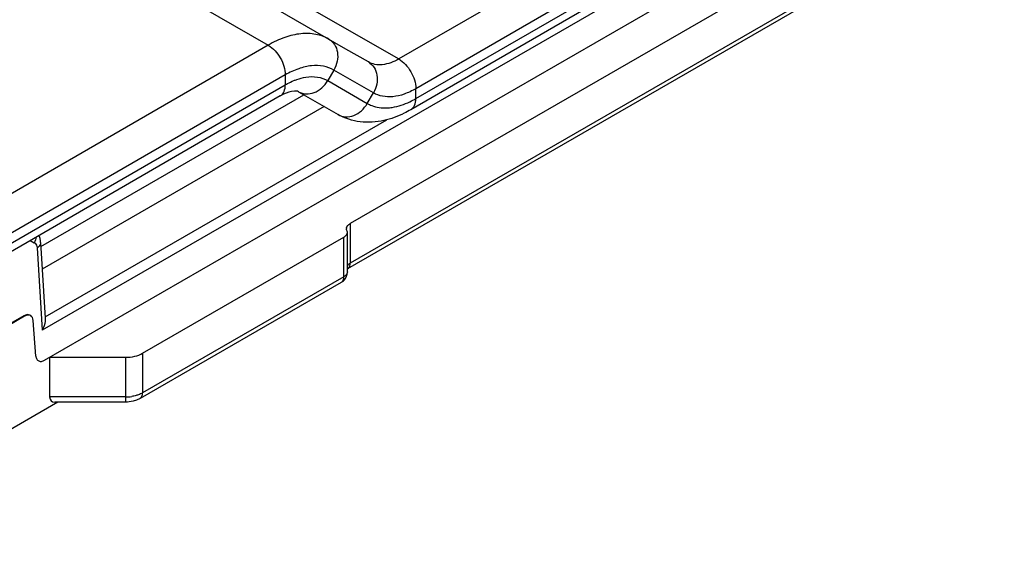
# Model space of a CAD drawing. Units: millimetres. Extents: x -140 to 555, y -33 to 436.
# Drawn here: x 296 to 336, y 133 to 155 of the extents above; entities that cross this region are included whole.
import ezdxf

# ---------------------------------------------------------------- set-up
doc = ezdxf.new("R2010")
doc.units = ezdxf.units.MM
doc.header["$LTSCALE"] = 23.1
doc.layers.add('COMPONENTI_DI_ASSIEME', color=7, linetype='CONTINUOUS')

msp = doc.modelspace()

# ---------------------------------------------------------------- linework, layer by layer
at = {"layer": 'COMPONENTI_DI_ASSIEME', "linetype": 'Continuous'}
for p, q in [((296.705, 141.134), (349.106, 171.368)), ((345.088, 170.34), (296.607, 142.368)), ((343.663, 169.874), (311.793, 151.457)), ((312.001, 151.915), (342.492, 169.535)), ((341.207, 169.201), (312.001, 152.323)), ((335.464, 161.864), (309.293, 146.764)), ((335.464, 160.231), (309.293, 145.131)), ((335.36, 160.002), (309.189, 144.902)), ((319.328, 158.191), (311.293, 153.548)), ((301.672, 156.564), (305.917, 154.115)), ((309.123, 153.955), (304.171, 156.812)), ((307.048, 155.996), (311.293, 153.548)), ((305.917, 154.115), (118.348, 45.721)), ((310.044, 153.423), (309.123, 153.955)), ((308.623, 153.089), (308.373, 152.656)), ((310.251, 152.149), (308.623, 153.089)), ((306.624, 152.891), (122.136, 46.277)), ((306.624, 152.891), (306.624, 152.482)), ((308.373, 152.656), (310.001, 151.716)), ((122.136, 45.869), (306.624, 152.482)), ((307.166, 152.198), (307.166, 152.198)), ((307.166, 152.198), (308.794, 151.258)), ((310.001, 151.716), (310.251, 152.149)), ((312.001, 151.915), (312.001, 152.323)), ((306.417, 152.025), (120.231, 44.43)), ((296.554, 145.824), (307.384, 152.073)), ((308.223, 151.588), (296.612, 144.889)), ((296.73, 142.925), (310.805, 151.046)), ((309.293, 146.764), (309.293, 145.131)), ((296.11, 146.068), (296.284, 145.978)), ((300.744, 141.423), (309.034, 146.206)), ((309.034, 144.573), (309.034, 146.206)), ((309.18, 144.778), (309.18, 146.411)), ((296.398, 145.764), (296.607, 142.368)), ((296.544, 145.992), (296.736, 142.874)), ((309.034, 144.573), (300.744, 139.79)), ((308.93, 144.344), (300.64, 139.561)), ((295.884, 142.946), (295.14, 142.517)), ((295.849, 142.966), (295.298, 142.648)), ((295.884, 142.946), (295.849, 142.966)), ((296.134, 142.971), (296.101, 142.99)), ((296.353, 141.303), (296.236, 142.777)), ((296.915, 141.255), (300.037, 141.254)), ((296.915, 141.255), (296.915, 139.622)), ((300.037, 141.254), (300.037, 139.41)), ((300.744, 141.423), (300.744, 139.79)), ((300.037, 139.621), (296.915, 139.622)), ((297.257, 139.411), (293.379, 137.173)), ((300.037, 139.41), (297.127, 139.411))]:
    msp.add_line(p, q, dxfattribs=at)
for points in [[(296.52, 146.149), (296.493, 146.237), (296.474, 146.279)], [(296.544, 145.992), (296.537, 146.056), (296.52, 146.149)]]:
    msp.add_lwpolyline(points, dxfattribs=at)
for centre, radius, start, end in [((307.462, 150.22), 2.085, 115.8613, 120.0754), ((310.24, 154.956), 3.513, 295.5318, 300.0681), ((309.314, 146.56), 0.168, 171.4667, 180.0621), ((308.684, 144.774), 0.495, 307.56, 316.5188), ((308.679, 144.778), 0.501, 316.5891, 359.9485), ((308.68, 144.779), 0.501, 299.7317, 307.513), ((300.038, 141.319), 1.697, 269.9507, 278.7212)]:
    msp.add_arc(centre, radius, start, end, dxfattribs=at)
for centre, major_axis, ratio, start_param, end_param in [((295.856, 142.554), (0.243, 0.437), 0.587525, -0.00904, 0.776507), ((297.416, 139.911), (0.444, 0.444), 0.51774, 2.664154, 3.619481)]:
    msp.add_ellipse(centre, major_axis=major_axis, ratio=ratio, start_param=start_param, end_param=end_param, dxfattribs=at)
for points, knots in [([(308.416, 154.364), (308.251, 154.459), (307.872, 154.596), (307.243, 154.612), (306.572, 154.45), (306.136, 154.242), (305.917, 154.115)], [0, 0, 0, 0, 0.217696, 0.450902, 0.710259, 1, 1, 1, 1]), ([(308.416, 154.364), (308.508, 154.31), (308.674, 154.149), (308.793, 153.815), (308.78, 153.442), (308.688, 153.201), (308.623, 153.089)], [0, 0, 0, 0, 0.226326, 0.46718, 0.727212, 1, 1, 1, 1]), ([(305.917, 154.115), (306.127, 153.994), (306.458, 153.612), (306.624, 153.133), (306.624, 152.891)], [0, 0, 0, 0, 0.500029, 1, 1, 1, 1]), ([(311.293, 153.548), (311.086, 153.428), (310.757, 153.296), (310.316, 153.307), (310.126, 153.376), (310.044, 153.423)], [0, 0, 0, 0, 0.547727, 0.781642, 1, 1, 1, 1]), ([(310.044, 153.423), (310.137, 153.37), (310.303, 153.209), (310.422, 152.875), (310.408, 152.502), (310.316, 152.261), (310.251, 152.149)], [0, 0, 0, 0, 0.226326, 0.46718, 0.727212, 1, 1, 1, 1]), ([(311.293, 153.548), (311.503, 153.427), (311.835, 153.044), (312.001, 152.565), (312.001, 152.323)], [0, 0, 0, 0, 0.500029, 1, 1, 1, 1]), ([(308.623, 153.089), (308.491, 153.165), (308.188, 153.275), (307.685, 153.288), (307.149, 153.158), (306.8, 152.992), (306.624, 152.891)], [0, 0, 0, 0, 0.217686, 0.450904, 0.71027, 1, 1, 1, 1]), ([(306.624, 152.482), (306.653, 152.499), (306.766, 152.562), (306.883, 152.618), (306.972, 152.655)], [0, 0, 0, 0, 0.256736, 1, 1, 1, 1]), ([(306.972, 152.655), (307.014, 152.672), (307.174, 152.734), (307.342, 152.779), (307.468, 152.799)], [0, 0, 0, 0, 0.261528, 1, 1, 1, 1]), ([(307.166, 152.198), (307.259, 152.145), (307.481, 152.082), (307.83, 152.145), (308.147, 152.344), (308.309, 152.544), (308.373, 152.656)], [0, 0, 0, 0, 0.22632, 0.467186, 0.727225, 1, 1, 1, 1]), ([(307.468, 152.799), (307.627, 152.824), (307.943, 152.833), (308.245, 152.731), (308.373, 152.656)], [0, 0, 0, 0, 0.520715, 1, 1, 1, 1]), ([(306.417, 152.025), (306.485, 152.064), (306.601, 152.21), (306.624, 152.387), (306.624, 152.482)], [0, 0, 0, 0, 0.449324, 1, 1, 1, 1]), ([(307.166, 152.198), (307.117, 152.226), (306.893, 152.24), (306.692, 152.164), (306.552, 152.097)], [0, 0, 0, 0, 0.265972, 1, 1, 1, 1]), ([(312.001, 152.323), (311.847, 152.234), (311.542, 152.089), (311.072, 151.975), (310.632, 151.987), (310.367, 152.083), (310.251, 152.149)], [0, 0, 0, 0, 0.289731, 0.549096, 0.782314, 1, 1, 1, 1]), ([(308.794, 151.258), (308.887, 151.205), (309.11, 151.141), (309.458, 151.205), (309.775, 151.404), (309.937, 151.604), (310.001, 151.716)], [0, 0, 0, 0, 0.22632, 0.467186, 0.727225, 1, 1, 1, 1]), ([(310.001, 151.716), (310.059, 151.683), (310.309, 151.563), (310.594, 151.522), (310.803, 151.53)], [0, 0, 0, 0, 0.24222, 1, 1, 1, 1]), ([(310.803, 151.53), (310.879, 151.533), (311.208, 151.566), (311.526, 151.676), (311.755, 151.785)], [0, 0, 0, 0, 0.232084, 1, 1, 1, 1]), ([(311.793, 151.457), (311.861, 151.496), (311.977, 151.642), (312.001, 151.819), (312.001, 151.915)], [0, 0, 0, 0, 0.449324, 1, 1, 1, 1]), ([(311.793, 151.457), (311.705, 151.406), (311.353, 151.217), (310.975, 151.077), (310.686, 151.012)], [0, 0, 0, 0, 0.257486, 1, 1, 1, 1]), ([(310.686, 151.012), (310.367, 150.941), (309.708, 150.892), (309.072, 151.098), (308.795, 151.258)], [0, 0, 0, 0, 0.505082, 1, 1, 1, 1]), ([(309.148, 146.585), (309.153, 146.62), (309.191, 146.694), (309.255, 146.742), (309.293, 146.764)], [0, 0, 0, 0, 0.452617, 1, 1, 1, 1]), ([(309.034, 146.206), (309.075, 146.23), (309.146, 146.285), (309.18, 146.372), (309.18, 146.411)], [0, 0, 0, 0, 0.55077, 1, 1, 1, 1]), ([(296.284, 145.978), (296.311, 145.964), (296.36, 145.918), (296.383, 145.856), (296.39, 145.822)], [0, 0, 0, 0, 0.467521, 1, 1, 1, 1]), ([(296.544, 145.992), (296.546, 145.95), (296.515, 145.854), (296.441, 145.791), (296.398, 145.764)], [0, 0, 0, 0, 0.450722, 1, 1, 1, 1]), ([(309.293, 145.131), (309.281, 145.124), (309.238, 145.097), (309.2, 145.061), (309.179, 145.03)], [0, 0, 0, 0, 0.272474, 1, 1, 1, 1]), ([(309.245, 144.954), (309.251, 144.963), (309.274, 145.001), (309.286, 145.045), (309.29, 145.079)], [0, 0, 0, 0, 0.230723, 1, 1, 1, 1]), ([(308.93, 144.344), (308.964, 144.364), (309.022, 144.437), (309.034, 144.526), (309.034, 144.573)], [0, 0, 0, 0, 0.449215, 1, 1, 1, 1]), ([(309.18, 144.778), (309.18, 144.739), (309.146, 144.652), (309.075, 144.597), (309.034, 144.573)], [0, 0, 0, 0, 0.44923, 1, 1, 1, 1]), ([(296.134, 142.971), (296.1, 142.99), (296.008, 143.004), (295.925, 142.97), (295.884, 142.946)], [0, 0, 0, 0, 0.449219, 1, 1, 1, 1]), ([(296.236, 142.777), (296.233, 142.817), (296.217, 142.893), (296.164, 142.954), (296.134, 142.971)], [0, 0, 0, 0, 0.543137, 1, 1, 1, 1]), ([(296.736, 142.874), (296.738, 142.831), (296.731, 142.655), (296.67, 142.484), (296.607, 142.368)], [0, 0, 0, 0, 0.244145, 1, 1, 1, 1]), ([(296.347, 141.306), (296.352, 141.263), (296.371, 141.181), (296.46, 141.092), (296.587, 141.078), (296.666, 141.111), (296.705, 141.134)], [0, 0, 0, 0, 0.267167, 0.492142, 0.722237, 1, 1, 1, 1]), ([(300.037, 141.254), (300.165, 141.254), (300.41, 141.281), (300.643, 141.365), (300.744, 141.423)], [0, 0, 0, 0, 0.525547, 1, 1, 1, 1]), ([(300.537, 139.699), (300.518, 139.692), (300.439, 139.668), (300.357, 139.651), (300.296, 139.641)], [0, 0, 0, 0, 0.243433, 1, 1, 1, 1]), ([(300.744, 139.79), (300.728, 139.781), (300.662, 139.745), (300.591, 139.717), (300.537, 139.699)], [0, 0, 0, 0, 0.239079, 1, 1, 1, 1]), ([(300.64, 139.561), (300.674, 139.581), (300.732, 139.654), (300.744, 139.743), (300.744, 139.79)], [0, 0, 0, 0, 0.449199, 1, 1, 1, 1]), ([(300.451, 139.476), (300.418, 139.465), (300.283, 139.426), (300.142, 139.41), (300.037, 139.41)], [0, 0, 0, 0, 0.246916, 1, 1, 1, 1])]:
    msp.add_open_spline(points, degree=3, knots=knots, dxfattribs=at)
for points in [[(309.163, 146.485), (309.152, 146.508), (309.146, 146.534), (309.146, 146.56)], [(309.18, 146.411), (309.18, 146.436), (309.174, 146.462), (309.163, 146.485)], [(296.355, 146.21), (296.348, 146.129), (296.323, 146.049), (296.284, 145.978)], [(296.39, 145.822), (296.394, 145.803), (296.397, 145.783), (296.398, 145.764)], [(309.189, 144.902), (309.211, 144.915), (309.231, 144.933), (309.245, 144.954)], [(309.29, 145.079), (309.292, 145.097), (309.293, 145.114), (309.293, 145.131)], [(300.64, 139.561), (300.58, 139.527), (300.516, 139.499), (300.451, 139.476)]]:
    msp.add_open_spline(points, degree=3, dxfattribs=at)

doc.saveas('drawing.dxf')
